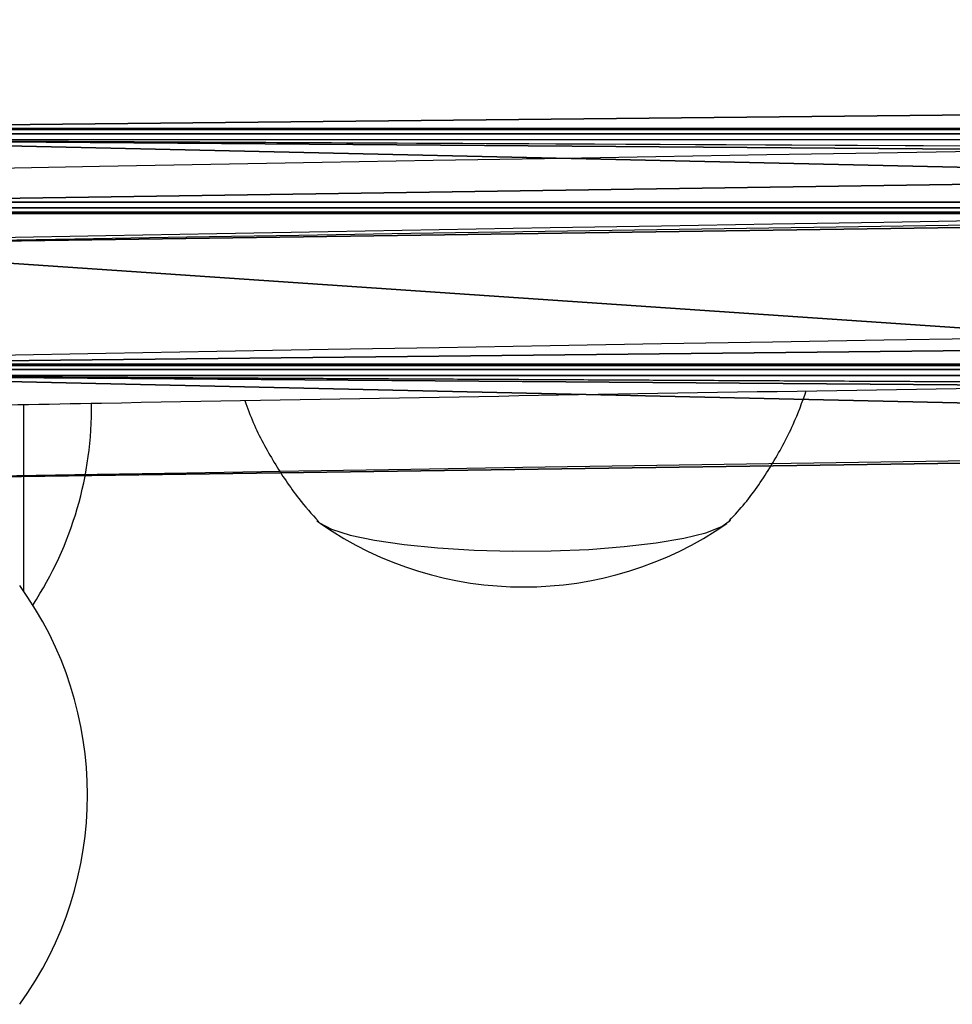
# Model space of a CAD drawing. Units: centimetres. Extents: x -190 to 189, y -184 to 185.
# Drawn here: x -35 to -30, y -25 to -20 of the extents above; entities that cross this region are included whole.
import ezdxf

# ---------------------------------------------------------------- set-up
doc = ezdxf.new("R2010")
doc.units = ezdxf.units.CM
doc.header["$LTSCALE"] = 2.54
doc.layers.get('0').update_dxf_attribs({"true_color": 0xff5454})
doc.layers.add('VP-EQ', color=7, linetype='Continuous', true_color=0x8a3492)

# ---------------------------------------------------------------- blocks, each defined once
blk = doc.blocks.new('Grupuj_1')
at = {"color": 0, "extrusion": (-2.1158e-08, -0.985109, -0.171929)}
for centre in [(37.5, 373.4416, -5.5766), (37.5, 373.4416, -5.5766), (37.5, 373.4416, -5.5766), (37.5, 373.4416, -5.5766), (37.5, 373.4416, -5.5766), (37.5, 373.4416, -5.5766), (37.5, 373.4416, -4.3766), (37.5, 373.4416, -4.3766), (37.5, 373.4416, -4.3766), (37.5, 373.4416, -4.3766), (37.5, 373.4416, -4.3766), (37.5, 373.4416, -4.3766)]:
    blk.add_arc(centre, 350.22, 264.099999, 275.899999, dxfattribs=at)
at = {"color": 0}
mesh = blk.add_polyface(dxfattribs=at)
corners = [(1.5, 5.6249, 0.2063), (73.5, 4.4916, 6.6998), (73.5, 5.6249, 0.2063), (1.5, 4.495, 6.6802), (1.4615, 4.4654, 6.85), (73.5471, 4.4632, 6.8626), (1.3353, 4.4442, 6.9716), (73.6751, 4.4435, 6.9755), (1.1621, 4.4382, 7.0056), (73.8445, 4.4385, 7.0038), (0, 4.4902, 6.708), (0.9981, 4.4495, 6.9411), (0.7981, 4.4902, 6.708), (0, 3.6305, 11.6336), (1.1621, 3.6825, 11.336), (0.9981, 3.6712, 11.4005), (0.7981, 3.6305, 11.6336), (0, 2.5732, 17.692), (0.9987, 2.5324, 17.9255), (0.7979, 2.5732, 17.692), (0, 1.7135, 22.6176), (1.1624, 2.5212, 17.9896), (1.1621, 1.7655, 22.32), (73.8379, 2.5208, 17.9919), (0.9981, 1.7542, 22.3844), (0.7981, 1.7135, 22.6176), (1.5, 1.7087, 22.6454), (30.2878, 1.4883, 23.9078), (44.7122, 1.4883, 23.9078), (15.8755, 1.3862, 24.493), (1.5, 1.1821, 25.6622), (1.3353, 1.7595, 22.354), (73.8461, 1.7654, 22.3202), (73.6769, 1.7606, 22.3475), (73.5484, 1.7411, 22.4593), (1.4615, 1.7383, 22.4756), (73.5, 1.7128, 22.6214), (59.1245, 1.3862, 24.493), (73.5, 1.1821, 25.6622), (74.2026, 2.5732, 17.692), (75, 1.7135, 22.6176), (75, 2.5732, 17.692), (74.0026, 2.5322, 17.9269), (74.0041, 1.7539, 22.3859), (74.2011, 1.7135, 22.6176), (1.3353, 3.6765, 11.3701), (73.8366, 3.6825, 11.336), (73.6629, 3.6763, 11.3711), (1.4615, 3.6553, 11.4916), (73.537, 3.6549, 11.4942), (1.5, 3.6257, 11.6614), (73.5, 3.625, 11.665), (1.5, 2.5778, 17.6652), (73.5, 2.5781, 17.664), (73.5376, 2.5482, 17.8348), (1.4612, 2.5483, 17.8345), (1.3351, 2.5271, 17.9556), (73.6639, 2.5268, 17.9574), (74.2008, 4.4902, 6.708), (75, 3.6305, 11.6336), (75, 4.4902, 6.708), (74.0032, 4.4499, 6.9387), (74.0016, 3.6712, 11.4003), (74.202, 3.6305, 11.6336)]
mesh.append_faces([[corners[k] for k in face] for face in [(0, 1, 2), (10, 11, 12), (15, 13, 16), (17, 18, 19), (24, 20, 25), (29, 26, 30), (36, 37, 38), (39, 40, 41), (40, 43, 44), (58, 59, 60), (59, 62, 63)]], dxfattribs={"vtx0": -1, "color": 0})
mesh.append_faces([[corners[k] for k in face] for face in [(1, 4, 5), (5, 6, 7), (7, 8, 9), (11, 13, 8), (14, 13, 15), (18, 20, 21), (22, 20, 24), (27, 26, 29), (31, 32, 22), (32, 31, 33), (33, 31, 34), (34, 35, 36), (45, 46, 14), (46, 45, 47), (47, 48, 49), (49, 50, 51), (51, 52, 53), (53, 52, 54), (54, 56, 57), (57, 21, 23)]], dxfattribs={"vtx0": -1, "vtx1": -1, "color": 0})
mesh.append_faces([[corners[k] for k in face] for face in [(8, 13, 14), (21, 20, 22), (21, 22, 23), (36, 26, 28), (40, 23, 32), (32, 23, 22), (59, 9, 46), (46, 9, 8), (46, 8, 14)]], dxfattribs={"vtx0": -1, "vtx1": -1, "vtx2": -1, "color": 0})
mesh.append_faces([[corners[k] for k in face] for face in [(1, 0, 3), (1, 3, 4), (5, 4, 6), (7, 6, 8), (11, 10, 13), (18, 17, 20), (26, 27, 28), (34, 31, 35), (36, 35, 26), (36, 28, 37), (40, 39, 42), (40, 42, 23), (40, 32, 43), (47, 45, 48), (49, 48, 50), (51, 50, 52), (54, 52, 55), (54, 55, 56), (57, 56, 21), (59, 58, 61), (59, 61, 9), (59, 46, 62)]], dxfattribs={"vtx0": -1, "vtx2": -1, "color": 0})
mesh = blk.add_polyface(dxfattribs=at)
corners = [(0.9981, 3.2674, 6.7348), (0, 3.308, 6.5017), (0.7981, 3.308, 6.5017), (0, 2.4484, 11.4273), (1.1621, 3.2561, 6.7993), (1.1621, 2.5003, 11.1297), (0.9981, 2.4891, 11.1942), (0.7981, 2.4484, 11.4273), (73.5, 3.3095, 6.4935), (1.5, 4.4428, 0), (73.5, 4.4428), (1.5, 3.3129, 6.4739), (1.4615, 3.2833, 6.6437), (73.5471, 3.2811, 6.6563), (1.3353, 3.262, 6.7652), (73.6751, 3.2614, 6.7692), (73.8445, 3.2564, 6.7975), (75, 2.4484, 11.4273), (74.2008, 3.308, 6.5017), (75, 3.308, 6.5017), (74.0032, 3.2678, 6.7324), (73.8366, 2.5003, 11.1297), (74.0016, 2.4891, 11.194), (74.202, 2.4484, 11.4273), (75, 0.5314, 22.4112), (74.2026, 1.391, 17.4857), (75, 1.391, 17.4857), (74.0026, 1.35, 17.7206), (73.8379, 1.3387, 17.7856), (73.8461, 0.5833, 22.1139), (1.1621, 0.5833, 22.1136), (74.0041, 0.5718, 22.1796), (74.2011, 0.5314, 22.4112), (1.3353, 0.5774, 22.1477), (73.6769, 0.5785, 22.1412), (73.5484, 0.559, 22.253), (1.4615, 0.5562, 22.2693), (73.5, 0.5307, 22.4151), (1.5, 0.5265, 22.4391), (44.7122, 0.3062, 23.7015), (59.1245, 0.2041, 24.2867), (73.5, 0, 25.4559), (15.8755, 0.2041, 24.2867), (1.5, 0, 25.4559), (30.2878, 0.3062, 23.7015), (1.3353, 2.4944, 11.1637), (73.6629, 2.4942, 11.1648), (1.4615, 2.4732, 11.2853), (73.537, 2.4727, 11.2879), (1.5, 2.4435, 11.4551), (73.5, 2.4429, 11.4587), (1.5, 1.3957, 17.4589), (73.5, 1.3959, 17.4576), (73.5376, 1.3661, 17.6285), (1.4612, 1.3662, 17.6282), (1.3351, 1.345, 17.7493), (73.6639, 1.3447, 17.7511), (1.1624, 1.3391, 17.7833), (0.9987, 1.3503, 17.7192), (0, 1.391, 17.4857), (0.7979, 1.391, 17.4857), (0, 0.5314, 22.4112), (0.9981, 0.5721, 22.1781), (0.7981, 0.5314, 22.4112)]
mesh.append_faces([[corners[k] for k in face] for face in [(0, 1, 2), (3, 6, 7), (8, 9, 10), (17, 18, 19), (22, 17, 23), (24, 25, 26), (31, 24, 32), (40, 37, 41), (38, 42, 43), (58, 59, 60), (61, 62, 63)]], dxfattribs={"vtx0": -1, "color": 0})
mesh.append_faces([[corners[k] for k in face] for face in [(1, 0, 3), (9, 8, 11), (11, 8, 12), (12, 13, 14), (14, 15, 4), (18, 17, 20), (20, 17, 16), (21, 17, 22), (25, 24, 27), (27, 24, 28), (29, 24, 31), (33, 35, 36), (36, 37, 38), (39, 37, 40), (42, 38, 44), (44, 38, 39), (45, 46, 47), (47, 48, 49), (49, 50, 51), (51, 53, 54), (54, 53, 55), (55, 56, 57), (59, 58, 61)]], dxfattribs={"vtx0": -1, "vtx1": -1, "color": 0})
mesh.append_faces([[corners[k] for k in face] for face in [(3, 4, 5), (16, 17, 21), (16, 21, 4), (4, 21, 5), (28, 24, 29), (28, 29, 30), (38, 37, 39), (61, 57, 30), (30, 57, 28)]], dxfattribs={"vtx0": -1, "vtx1": -1, "vtx2": -1, "color": 0})
mesh.append_faces([[corners[k] for k in face] for face in [(3, 0, 4), (3, 5, 6), (12, 8, 13), (14, 13, 15), (4, 15, 16), (29, 33, 30), (33, 29, 34), (33, 34, 35), (36, 35, 37), (21, 45, 5), (45, 21, 46), (47, 46, 48), (49, 48, 50), (51, 50, 52), (51, 52, 53), (55, 53, 56), (57, 56, 28), (61, 58, 57), (61, 30, 62)]], dxfattribs={"vtx0": -1, "vtx2": -1, "color": 0})
mesh = blk.add_polyface(dxfattribs=at)
corners = [(15.8755, 0.2041, 24.2867), (1.5, 1.1821, 25.6622), (1.5, 0, 25.4559), (15.8755, 1.3862, 24.493)]
mesh.append_faces([[corners[k] for k in face] for face in [(0, 1, 2), (1, 0, 3)]], dxfattribs={"vtx0": -1, "color": 0})
blk = doc.blocks.new('Grupuj_2')
at = {"color": 250, "true_color": 0x161b13}
blk.add_blockref('Grupuj_1', (1.2101, 11.4783, 47.4926), dxfattribs=at)
blk = doc.blocks.new('RC0622_')
at = {"color": 7, "linetype": 'Continuous', "lineweight": 25}
blk.add_line((156.9431, 158.7686), (156.9431, 159.7051), dxfattribs=at)
at = {"color": 7, "linetype": 'Continuous', "lineweight": 25, "flags": 128}
for points in [[(158.413, 159.1237), (158.4268, 159.1112), (158.4871, 159.0792), (158.5802, 159.0497), (158.7029, 159.0236), (158.8511, 159.002), (159.0197, 158.9854), (159.203, 158.9745), (159.3947, 158.9696), (159.5883, 158.9709), (159.7773, 158.9784), (159.9551, 158.9918), (160.1157, 159.0106), (160.2537, 159.0342), (160.3643, 159.0618), (160.4438, 159.0925), (160.4885, 159.124)], [(158.4323, 159.1072), (158.4871, 159.0792), (158.5802, 159.0497), (158.7029, 159.0236), (158.8511, 159.002), (159.0197, 158.9854), (159.203, 158.9745), (159.3947, 158.9696), (159.5883, 158.9709), (159.7773, 158.9784), (159.9551, 158.9918), (160.1157, 159.0106), (160.2537, 159.0342), (160.3643, 159.0618), (160.4438, 159.0925), (160.4689, 159.1072)]]:
    blk.add_lwpolyline(points, dxfattribs=at)
at = {"color": 7, "linetype": 'Continuous', "lineweight": 25}
for centre, radius, start, end in [((191.3506, -1705.6246), 1866.8329, 88.904249, 91.095751), ((191.3506, -1704.2497), 1865.1104, 88.9042485, 91.0957515), ((191.3506, -1704.8406), 1865.1104, 88.9042485, 91.0957515), ((155.4918, 159.6829), 1.7913, 326.6932, 0.8813), ((159.4506, 160.5809), 1.7913, 235.3555, 304.6445), ((155.4718, 157.7468), 1.7913, 324.1151, 35.8849)]:
    blk.add_arc(centre, radius, start, end, dxfattribs=at)
for points, knots in [([(155.6563, 159.6806), (156.2153, 159.6912), (157.8364, 159.7218), (160.522, 159.7683), (163.7141, 159.8185), (166.9088, 159.8627), (170.1062, 159.9031), (173.3045, 159.9317), (175.4408, 159.9629), (176.5065, 159.9629), (176.5065, 159.9629)], [0, 0, 0, 0, 0.080644, 0.233868, 0.387094, 0.540319, 0.693545, 0.84677, 0.999996, 1, 1, 1, 1]), ([(160.4835, 159.1234), (160.5095, 159.1517), (160.5875, 159.2367), (160.6952, 159.3981), (160.8, 159.5865), (160.8475, 159.7163), (160.8682, 159.7729)], [0, 0, 0, 0, 0.151611, 0.455583, 0.762737, 1, 1, 1, 1]), ([(158.0519, 159.7245), (158.0656, 159.6873), (158.1051, 159.5794), (158.1964, 159.4145), (158.3057, 159.2481), (158.3877, 159.1558), (158.4211, 159.1181)], [0, 0, 0, 0, 0.166152, 0.481856, 0.788261, 1, 1, 1, 1])]:
    blk.add_open_spline(points, degree=3, knots=knots, dxfattribs=at)
blk = doc.blocks.new('RC0622_2D')
at = {"layer": 'VP-EQ', "color": 0}
blk.add_blockref('RC0622_', (0, 0), dxfattribs=at)

msp = doc.modelspace()

# ---------------------------------------------------------------- block references
at = {"color": 0}
msp.add_blockref('Grupuj_2', (-38.8364, -34.1057, -0.0175), dxfattribs=at)
at = {"layer": 'VP-EQ', "color": 0}
msp.add_blockref('RC0622_2D', (-191.6433, -181.9514), dxfattribs=at)

doc.saveas('drawing.dxf')
